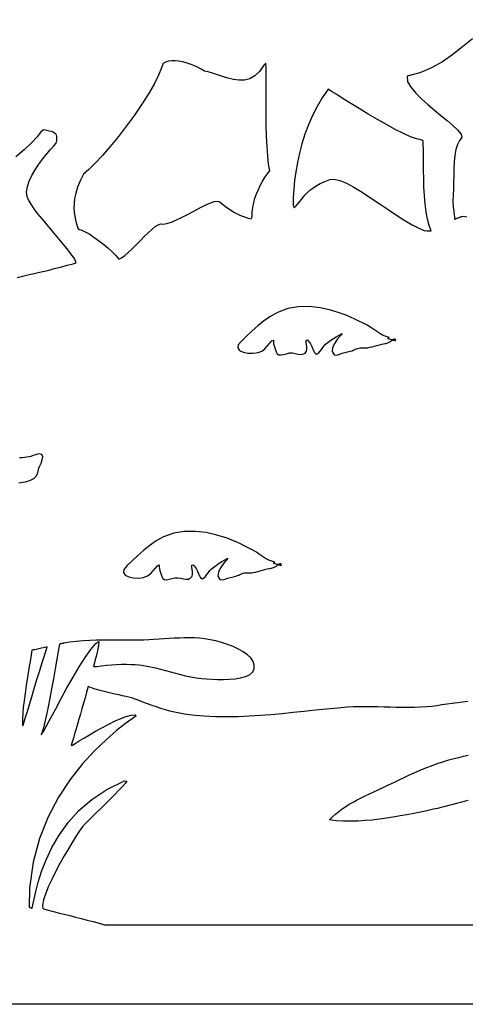
# Model space of a CAD drawing. Extents: x -6.3 to 52.9, y -1.1 to 38.2.
# Drawn here: x 40.1 to 42.3, y 28.4 to 33.3 of the extents above; entities that cross this region are included whole.
import ezdxf

# ---------------------------------------------------------------- set-up
doc = ezdxf.new("R2010")
doc.units = 0
doc.linetypes.add('0', pattern=[0])
doc.layers.add('1', color=7, linetype='0')

msp = doc.modelspace()

# ---------------------------------------------------------------- linework, layer by layer
at = {"layer": '1'}
for points in [[(36.97657, 37.88665), (52.86285, 37.88665), (52.86285, 28.354881), (36.97657, 28.354881)], [(41.306992, 32.511726), (41.301388, 32.545227), (41.297066, 32.58654), (41.293861, 32.633957), (41.291618, 32.685745), (41.290161, 32.740166), (41.289337, 32.795502), (41.288979, 32.850037), (41.288921, 32.902031), (41.289013, 32.949753), (41.289078, 32.991493), (41.288952, 33.025513), (41.288483, 33.050087), (41.27824, 33.038696), (41.256672, 33.007393), (41.232933, 32.985588), (41.207512, 32.971992), (41.180885, 32.965332), (41.15353, 32.964348), (41.125935, 32.967773), (41.098572, 32.974312), (41.071915, 32.982712), (41.046452, 32.991707), (41.022671, 33), (41.001022, 33.00634), (40.982025, 33.009453), (40.965416, 33.019447), (40.947731, 33.028793), (40.929268, 33.037308), (40.910316, 33.044807), (40.891159, 33.051117), (40.872097, 33.056068), (40.853416, 33.059464), (40.835411, 33.061142), (40.818386, 33.060898), (40.802605, 33.058563), (40.788387, 33.05397), (40.776009, 33.046921), (40.76712, 33.026474), (40.75341, 32.988869), (40.731819, 32.944908), (40.703709, 32.896156), (40.670418, 32.844154), (40.633301, 32.790443), (40.593704, 32.736557), (40.552986, 32.684052), (40.512482, 32.634476), (40.47356, 32.589363), (40.437553, 32.550262), (40.405815, 32.518707), (40.3797, 32.496262), (40.362545, 32.462143), (40.34964, 32.43045), (40.340515, 32.401085), (40.334709, 32.373955), (40.331741, 32.348969), (40.33115, 32.326027), (40.332466, 32.305038), (40.33522, 32.285904), (40.338943, 32.268547), (40.34317, 32.252861), (40.34742, 32.238747), (40.351242, 32.22612), (40.356407, 32.220238), (40.365616, 32.218071), (40.377319, 32.21344), (40.391159, 32.20652), (40.406807, 32.19751), (40.423912, 32.186584), (40.442131, 32.173927), (40.461132, 32.159737), (40.480549, 32.144196), (40.500061, 32.127472), (40.519325, 32.109779), (40.537991, 32.091293), (40.555714, 32.072189), (40.569084, 32.078514), (40.584747, 32.089767), (40.602226, 32.104919), (40.621071, 32.122948), (40.640785, 32.142815), (40.660915, 32.163513), (40.680981, 32.184013), (40.700512, 32.20327), (40.71904, 32.220276), (40.736092, 32.233994), (40.751198, 32.243401), (40.763885, 32.247482), (40.77639, 32.246529), (40.794621, 32.24929), (40.817081, 32.256676), (40.842789, 32.267654), (40.870739, 32.281204), (40.899944, 32.29628), (40.929405, 32.311874), (40.95813, 32.32695), (40.985123, 32.340492), (41.009392, 32.351463), (41.029934, 32.358841), (41.045773, 32.361595), (41.055889, 32.358704), (41.068214, 32.348549), (41.080681, 32.338799), (41.093285, 32.329506), (41.106037, 32.320702), (41.118942, 32.312431), (41.132008, 32.304733), (41.145233, 32.29763), (41.15863, 32.291183), (41.172195, 32.285423), (41.185944, 32.28038), (41.199867, 32.276108), (41.213985, 32.272629), (41.220093, 32.282776), (41.220116, 32.306129), (41.222607, 32.329544), (41.227226, 32.352768), (41.233616, 32.375549), (41.24144, 32.397636), (41.25034, 32.418777), (41.259972, 32.438728), (41.269997, 32.45723), (41.280052, 32.47403), (41.289806, 32.488876), (41.298904, 32.501526)], [(41.607338, 32.46981), (41.628586, 32.471519), (41.656258, 32.464546), (41.689278, 32.450302), (41.726574, 32.430176), (41.767063, 32.405579), (41.809677, 32.377899), (41.853344, 32.348534), (41.896988, 32.318901), (41.939537, 32.290382), (41.9799, 32.264381), (42.017029, 32.242294), (42.049828, 32.225533), (42.077236, 32.215485), (42.089485, 32.213333), (42.09129, 32.213188), (42.093082, 32.213081), (42.094872, 32.213013), (42.096645, 32.212975), (42.098419, 32.212975), (42.100185, 32.212997), (42.101925, 32.213051), (42.103668, 32.213127), (42.1054, 32.213226), (42.107113, 32.213348), (42.108814, 32.213486), (42.110512, 32.213646), (42.11219, 32.213821), (42.101414, 32.239944), (42.092873, 32.271622), (42.086304, 32.307709), (42.081444, 32.347084), (42.07803, 32.388596), (42.075798, 32.431122), (42.074493, 32.473518), (42.073849, 32.514656), (42.073593, 32.553391), (42.073467, 32.588593), (42.073212, 32.619133), (42.072563, 32.64386), (42.071251, 32.661659), (42.062141, 32.667046), (42.039444, 32.671455), (42.009338, 32.682312), (41.973267, 32.69854), (41.93264, 32.719055), (41.888901, 32.742798), (41.843472, 32.768669), (41.797779, 32.795609), (41.753258, 32.822517), (41.711334, 32.848335), (41.673431, 32.871986), (41.640991, 32.89238), (41.615425, 32.908447), (41.598183, 32.919106), (41.568939, 32.876884), (41.542881, 32.832939), (41.519863, 32.787636), (41.499733, 32.741341), (41.482338, 32.694435), (41.467529, 32.647263), (41.455154, 32.600212), (41.445072, 32.553635), (41.437126, 32.507912), (41.431164, 32.463402), (41.427036, 32.420479), (41.424606, 32.379494), (41.42371, 32.340828), (41.429123, 32.327377), (41.438965, 32.337486), (41.448025, 32.347977), (41.456699, 32.358772), (41.465363, 32.369812), (41.474426, 32.381035), (41.484253, 32.392387), (41.495239, 32.403786), (41.507786, 32.415176), (41.522266, 32.426506), (41.539078, 32.437691), (41.558594, 32.448677), (41.581223, 32.459412)], [(41.585365, 31.647308), (41.59856, 31.65773), (41.611446, 31.667389), (41.624474, 31.67643), (41.6381, 31.684982), (41.652767, 31.693176), (41.668934, 31.701141), (41.661148, 31.692245), (41.645424, 31.674294), (41.630821, 31.653053), (41.620819, 31.630936), (41.618935, 31.610405), (41.628662, 31.593887), (41.642845, 31.59269), (41.654701, 31.597778), (41.667545, 31.602135), (41.680969, 31.605934), (41.694534, 31.609337), (41.707825, 31.612526), (41.717278, 31.615013), (41.722534, 31.617111), (41.728096, 31.61969), (41.733791, 31.622398), (41.739475, 31.624901), (41.74498, 31.626854), (41.75061, 31.628113), (41.757751, 31.628998), (41.764954, 31.629211), (41.772198, 31.629074), (41.779503, 31.628914), (41.786839, 31.629066), (41.794407, 31.62989), (41.806492, 31.632118), (41.818359, 31.634773), (41.830097, 31.637772), (41.841759, 31.641022), (41.853432, 31.644463), (41.865173, 31.647987), (41.873798, 31.649971), (41.880219, 31.65094), (41.885555, 31.651642), (41.890511, 31.652626), (41.89579, 31.654427), (41.902092, 31.6576), (41.906342, 31.660156), (41.90881, 31.661781), (41.911171, 31.663429), (41.913467, 31.665054), (41.91573, 31.666626), (41.918026, 31.668114), (41.919533, 31.668831), (41.921494, 31.668419), (41.924751, 31.667747), (41.928505, 31.666969), (41.931969, 31.666245), (41.934349, 31.665749), (41.934845, 31.665993), (41.934456, 31.667336), (41.934082, 31.668633), (41.933727, 31.669914), (41.933403, 31.671204), (41.933132, 31.672516), (41.932705, 31.673729), (41.930103, 31.673271), (41.927723, 31.672668), (41.925529, 31.671951), (41.923466, 31.671097), (41.921478, 31.67012), (41.919514, 31.669014), (41.917934, 31.669197), (41.913879, 31.670143), (41.908329, 31.67144), (41.902508, 31.672791), (41.897678, 31.67392), (41.895042, 31.674538), (41.895809, 31.6754), (41.897148, 31.676582), (41.898499, 31.677765), (41.899918, 31.678947), (41.901436, 31.68013), (41.903114, 31.681313), (41.892372, 31.684425), (41.872337, 31.69133), (41.855484, 31.700165), (41.840435, 31.710251), (41.825821, 31.720932), (41.810265, 31.731529), (41.792168, 31.741692), (41.772129, 31.75219), (41.751541, 31.762589), (41.730522, 31.772743), (41.709198, 31.782478), (41.687683, 31.791634), (41.662865, 31.801208), (41.611603, 31.817444), (41.558189, 31.829269), (41.503777, 31.835396), (41.449558, 31.83448), (41.396675, 31.825218), (41.346336, 31.80629), (41.310532, 31.786224), (41.278004, 31.763817), (41.24754, 31.739426), (41.218891, 31.713898), (41.191799, 31.688087), (41.166008, 31.662849), (41.149536, 31.643738), (41.147789, 31.628746), (41.157047, 31.616638), (41.174728, 31.607872), (41.198257, 31.60289), (41.225052, 31.602142), (41.249786, 31.605759), (41.268219, 31.613434), (41.282879, 31.624268), (41.295135, 31.637054), (41.306355, 31.650581), (41.317921, 31.663635), (41.325573, 31.667976), (41.32513, 31.658279), (41.326687, 31.64859), (41.329533, 31.638962), (41.332939, 31.629433), (41.336212, 31.620071), (41.338882, 31.610008), (41.344276, 31.599182), (41.352501, 31.594406), (41.363144, 31.59407), (41.375824, 31.596573), (41.390133, 31.600304), (41.405685, 31.603668), (41.420231, 31.603989), (41.434238, 31.601547), (41.447655, 31.598305), (41.460365, 31.59623), (41.472275, 31.59729), (41.483261, 31.603439), (41.490108, 31.612473), (41.492153, 31.622643), (41.491467, 31.633896), (41.489655, 31.645576), (41.48835, 31.657043), (41.489162, 31.667656), (41.494892, 31.668663), (41.501118, 31.662872), (41.506001, 31.656609), (41.509933, 31.650009), (41.513271, 31.643234), (41.516407, 31.636406), (41.519279, 31.630417), (41.521576, 31.624908), (41.524071, 31.618729), (41.526955, 31.612366), (41.530418, 31.6063), (41.534653, 31.601021), (41.540665, 31.598228), (41.549656, 31.603333), (41.557442, 31.611206), (41.564476, 31.620689), (41.571178, 31.630638), (41.577995, 31.639893)], [(41.223969, 30.508591), (41.236214, 30.510826), (41.248177, 30.513519), (41.259956, 30.516533), (41.271637, 30.519753), (41.283333, 30.523048), (41.295135, 30.526299), (41.303867, 30.528549), (41.310246, 30.529724), (41.315552, 30.530495), (41.320534, 30.531441), (41.325928, 30.533157), (41.332485, 30.536232), (41.337029, 30.538887), (41.339443, 30.540573), (41.341763, 30.542305), (41.344032, 30.544022), (41.346291, 30.545692), (41.348576, 30.547249), (41.350136, 30.548019), (41.352028, 30.547577), (41.355247, 30.546829), (41.359001, 30.545952), (41.362488, 30.545135), (41.364929, 30.544563), (41.365524, 30.544685), (41.365189, 30.545944), (41.364788, 30.547272), (41.364342, 30.548607), (41.363831, 30.549904), (41.3633, 30.551109), (41.362644, 30.552139), (41.36013, 30.551979), (41.357849, 30.551552), (41.355766, 30.550911), (41.353828, 30.55011), (41.351994, 30.549194), (41.350208, 30.548225), (41.348686, 30.548363), (41.344715, 30.549286), (41.339195, 30.550575), (41.333366, 30.551933), (41.328468, 30.553078), (41.325737, 30.553719), (41.326084, 30.554436), (41.327156, 30.555542), (41.328419, 30.556702), (41.329803, 30.557892), (41.331245, 30.559044), (41.332684, 30.560135), (41.322742, 30.562912), (41.302746, 30.569633), (41.285969, 30.578377), (41.271034, 30.588425), (41.256542, 30.599075), (41.241108, 30.609619), (41.223194, 30.61972), (41.2033, 30.630371), (41.182846, 30.640892), (41.161873, 30.651161), (41.140461, 30.661018), (41.118649, 30.670326), (41.094414, 30.67968), (41.043392, 30.695755), (40.990082, 30.707649), (40.935669, 30.714005), (40.881393, 30.713478), (40.828445, 30.70472), (40.778023, 30.686386), (40.741947, 30.666092), (40.709564, 30.64373), (40.679153, 30.619415), (40.650459, 30.593971), (40.623245, 30.568222), (40.597267, 30.542984), (40.580154, 30.523331), (40.578014, 30.508026), (40.586899, 30.495697), (40.604229, 30.48674), (40.627361, 30.481552), (40.653687, 30.480545), (40.678589, 30.484001), (40.697521, 30.491623), (40.712524, 30.50238), (40.724957, 30.515129), (40.736168, 30.528664), (40.747513, 30.541824), (40.755615, 30.547127), (40.75539, 30.537392), (40.757011, 30.527618), (40.759842, 30.517883), (40.763222, 30.508263), (40.766487, 30.498825), (40.769157, 30.48896), (40.774345, 30.478035), (40.78236, 30.473167), (40.792816, 30.472755), (40.805332, 30.475212), (40.819489, 30.478935), (40.8349, 30.482346), (40.849781, 30.482826), (40.863949, 30.480446), (40.877411, 30.477203), (40.890121, 30.475052), (40.902023, 30.475952), (40.913067, 30.481873), (40.919975, 30.491013), (40.92205, 30.50119), (40.921471, 30.512398), (40.919769, 30.524033), (40.918491, 30.535454), (40.919163, 30.546066), (40.92474, 30.547562), (40.931137, 30.541702), (40.9361, 30.535431), (40.940037, 30.528847), (40.943333, 30.522049), (40.946388, 30.515152), (40.94923, 30.509102), (40.951492, 30.503838), (40.953949, 30.497726), (40.956787, 30.491325), (40.960209, 30.485199), (40.964439, 30.479881), (40.970333, 30.47686), (40.979458, 30.481712), (40.987347, 30.489464), (40.99445, 30.49894), (41.001205, 30.508949), (41.00808, 30.518318), (41.015499, 30.525856), (41.02858, 30.536102), (41.041515, 30.545731), (41.054543, 30.554733), (41.068089, 30.563263), (41.082607, 30.571487), (41.098557, 30.579575), (41.092003, 30.571617), (41.076332, 30.553848), (41.061611, 30.532715), (41.051373, 30.510651), (41.049171, 30.490105), (41.058556, 30.473526), (41.07296, 30.471458), (41.084648, 30.476318), (41.097416, 30.480545), (41.110802, 30.484306), (41.124344, 30.487762), (41.137604, 30.491089), (41.147316, 30.49366), (41.152534, 30.495598), (41.158054, 30.4981), (41.163727, 30.500847), (41.169403, 30.503487), (41.174938, 30.505707), (41.180588, 30.507179), (41.187782, 30.507828), (41.194988, 30.507919), (41.202202, 30.507759), (41.209435, 30.507629), (41.216686, 30.507805)], [(40.168068, 29.699524), (40.179012, 29.715805), (40.195271, 29.744461), (40.215984, 29.783051), (40.240326, 29.829102), (40.267452, 29.880157), (40.296497, 29.933769), (40.32663, 29.987465), (40.356998, 30.038788), (40.386753, 30.085281), (40.415054, 30.124496), (40.441051, 30.153954), (40.455498, 30.165207), (40.455772, 30.161942), (40.45541, 30.156693), (40.454433, 30.149574), (40.452873, 30.140709), (40.450783, 30.130211), (40.448181, 30.118202), (40.445114, 30.104805), (40.441608, 30.090141), (40.437714, 30.074326), (40.433456, 30.057487), (40.428883, 30.039742), (40.445629, 30.039825), (40.469101, 30.04364), (40.493618, 30.04657), (40.518707, 30.048691), (40.543896, 30.050056), (40.568687, 30.050743), (40.592621, 30.050819), (40.615219, 30.050339), (40.635994, 30.04937), (40.65448, 30.047989), (40.670197, 30.046249), (40.685871, 30.043678), (40.712402, 30.038399), (40.738129, 30.032486), (40.76326, 30.026108), (40.788002, 30.01947), (40.812561, 30.012733), (40.837143, 30.006096), (40.861969, 29.999725), (40.887222, 29.993805), (40.91312, 29.988525), (40.93988, 29.984062), (40.967701, 29.980591), (40.992798, 29.978554), (41.018314, 29.976982), (41.046391, 29.975822), (41.075905, 29.975433), (41.105732, 29.976227), (41.134773, 29.978584), (41.161903, 29.98288), (41.186005, 29.98951), (41.205967, 29.998856), (41.220676, 30.011314), (41.229027, 30.02726), (41.22987, 30.047089), (41.223995, 30.065308), (41.212379, 30.082466), (41.195824, 30.098495), (41.17514, 30.113319), (41.151154, 30.126884), (41.124645, 30.139107), (41.096447, 30.149933), (41.06736, 30.159286), (41.038193, 30.167099), (41.009747, 30.173317), (40.982841, 30.177864), (40.957783, 30.180717), (40.932728, 30.182343), (40.907547, 30.182991), (40.882286, 30.182838), (40.856956, 30.18203), (40.831596, 30.180733), (40.806217, 30.179108), (40.780853, 30.177322), (40.755516, 30.175522), (40.730236, 30.173882), (40.705048, 30.172562), (40.679958, 30.171722), (40.64724, 30.171219), (40.612888, 30.171158), (40.578796, 30.17141), (40.544926, 30.171761), (40.511215, 30.172035), (40.477627, 30.172028), (40.444099, 30.171547), (40.410591, 30.170403), (40.377029, 30.168396), (40.343391, 30.165344), (40.309601, 30.161034), (40.282028, 30.156494), (40.280029, 30.156158), (40.27803, 30.155785), (40.276028, 30.155388), (40.274033, 30.154976), (40.272034, 30.154533), (40.270031, 30.154091), (40.268028, 30.153641), (40.266037, 30.153183), (40.26403, 30.152725), (40.262032, 30.152283), (40.260036, 30.151848), (40.254738, 30.124237), (40.246693, 30.076576), (40.238136, 30.027443), (40.229233, 29.977936), (40.220184, 29.929153), (40.211163, 29.882187), (40.202358, 29.838112), (40.193962, 29.798042), (40.186146, 29.763054), (40.179108, 29.734238), (40.173016, 29.7127)], [(40.12188, 30.120743), (40.11422, 30.075325), (40.106846, 30.03054), (40.099895, 29.986946), (40.093491, 29.945053), (40.087776, 29.905403), (40.082878, 29.86853), (40.078934, 29.834953), (40.076073, 29.805214), (40.07444, 29.779854), (40.074146, 29.759384), (40.07534, 29.744347), (40.078316, 29.747154), (40.083405, 29.763451), (40.090424, 29.786713), (40.099148, 29.816002), (40.10936, 29.850357), (40.120861, 29.888824), (40.133423, 29.930458), (40.146835, 29.974304), (40.160881, 30.019417), (40.175354, 30.064835), (40.190025, 30.109619), (40.197556, 30.138115), (40.190746, 30.136497), (40.183929, 30.134888), (40.177094, 30.133278), (40.170242, 30.131676), (40.163368, 30.130074), (40.156483, 30.128487), (40.14959, 30.126915), (40.142681, 30.125351), (40.135757, 30.123802), (40.128826, 30.122261)]]:
    msp.add_lwpolyline(points, close=True, dxfattribs=at)
for points in [[(42.317429, 33.170891), (42.268497, 33.130623), (42.219063, 33.092072), (42.167892, 33.056686), (42.113792, 33.025948), (42.055557, 33.001312), (41.991959, 32.984245), (41.994629, 32.957031), (42.012226, 32.928085), (42.035866, 32.899246), (42.064034, 32.870705), (42.095226, 32.842651), (42.127941, 32.815269), (42.160667, 32.78875), (42.191898, 32.763298), (42.220116, 32.73909), (42.243828, 32.716316), (42.261517, 32.695168), (42.265404, 32.678391), (42.252258, 32.664375), (42.24229, 32.644096), (42.235035, 32.618652), (42.230045, 32.589188), (42.226856, 32.556816), (42.225014, 32.522644), (42.224068, 32.487808), (42.223545, 32.45343), (42.223, 32.420616), (42.22197, 32.390503), (42.219994, 32.364189), (42.219872, 32.349297), (42.221104, 32.339249), (42.222252, 32.329842), (42.223335, 32.321045), (42.224331, 32.312843), (42.22525, 32.305191), (42.226082, 32.298065), (42.226845, 32.291451), (42.227516, 32.285294), (42.228096, 32.279594), (42.228603, 32.274307), (42.229111, 32.269638), (42.232212, 32.271194), (42.235329, 32.272743), (42.238464, 32.274246), (42.241623, 32.275703), (42.244808, 32.277122), (42.248013, 32.278481), (42.251247, 32.279762), (42.254528, 32.280983), (42.257851, 32.28212), (42.261211, 32.283173), (42.264618, 32.284126), (42.273907, 32.28566), (42.289597, 32.282425)], [(40.047665, 31.98011), (40.067513, 31.985695), (40.087639, 31.990868), (40.108067, 31.995567), (40.133026, 32.000656), (40.160217, 32.006432), (40.184929, 32.012047), (40.207466, 32.017471), (40.228096, 32.022705), (40.247101, 32.02774), (40.264763, 32.032539), (40.281372, 32.037102), (40.297211, 32.041412), (40.312553, 32.045448), (40.32769, 32.049202), (40.342888, 32.052666), (40.335228, 32.071106), (40.31675, 32.096779), (40.29541, 32.124405), (40.272007, 32.153397), (40.247353, 32.183174), (40.222229, 32.213142), (40.197437, 32.242729), (40.173779, 32.271339), (40.152046, 32.298393), (40.133045, 32.323311), (40.117569, 32.345512), (40.106415, 32.364403), (40.097435, 32.38459), (40.095505, 32.407883), (40.099621, 32.433548), (40.108799, 32.460854), (40.122036, 32.489067), (40.138344, 32.517448), (40.156746, 32.545273), (40.176208, 32.5718), (40.195782, 32.596298), (40.214443, 32.618042), (40.231201, 32.636299), (40.242813, 32.650887), (40.245426, 32.663887), (40.246559, 32.674637), (40.246147, 32.683418), (40.244164, 32.690521), (40.240536, 32.696213), (40.235214, 32.70079), (40.228149, 32.704529), (40.219292, 32.707703), (40.208576, 32.710602), (40.195965, 32.713501), (40.181393, 32.716682), (40.167877, 32.707748), (40.148499, 32.682007), (40.119659, 32.651611), (40.083447, 32.617851), (40.041977, 32.582024)], [(40.056061, 30.955894), (40.076233, 30.959076), (40.095886, 30.963196), (40.114647, 30.969017), (40.132088, 30.978218), (40.142838, 30.989258), (40.14888, 31.001656), (40.152527, 31.015053), (40.156113, 31.029106), (40.160648, 31.040504), (40.167255, 31.054146), (40.173481, 31.070045), (40.175732, 31.085228), (40.170437, 31.096703), (40.158802, 31.101006), (40.149727, 31.09967), (40.138885, 31.09623), (40.127579, 31.091904), (40.117081, 31.087952), (40.108353, 31.085503), (40.096901, 31.083557), (40.084988, 31.082138), (40.072792, 31.081078), (40.060509, 31.0802)], [(42.293861, 29.86483), (42.268059, 29.862495), (42.24229, 29.859406), (42.216537, 29.85582), (42.190811, 29.851959), (42.165066, 29.848053), (42.139317, 29.844345), (42.113541, 29.84108), (42.087727, 29.83847), (42.057991, 29.836502), (42.027885, 29.835388), (41.997726, 29.834999), (41.967529, 29.835167), (41.937302, 29.835747), (41.907036, 29.836594), (41.876747, 29.837524), (41.846451, 29.838409), (41.816124, 29.839088), (41.785797, 29.839394), (41.755466, 29.839188), (41.725136, 29.838295), (41.694817, 29.836586), (41.646332, 29.832451), (41.590286, 29.827072), (41.534725, 29.821358), (41.479549, 29.815514), (41.424606, 29.809753), (41.369801, 29.804291), (41.314995, 29.799339), (41.260071, 29.795105), (41.204899, 29.791801), (41.149361, 29.78965), (41.09333, 29.788849), (41.036682, 29.789619), (40.979301, 29.792168), (40.934948, 29.795425), (40.907635, 29.798347), (40.88163, 29.802071), (40.85675, 29.806526), (40.832809, 29.811676), (40.809601, 29.817467), (40.786945, 29.823845), (40.764648, 29.830757), (40.742531, 29.838158), (40.72039, 29.846001), (40.698029, 29.854225), (40.675278, 29.862785), (40.651939, 29.871628), (40.631111, 29.87941), (40.619492, 29.882973), (40.605675, 29.886635), (40.589996, 29.890411), (40.572765, 29.894333), (40.554329, 29.898415), (40.534992, 29.902695), (40.515091, 29.907166), (40.494957, 29.91188), (40.474907, 29.91684), (40.455269, 29.922073), (40.436363, 29.927605), (40.41853, 29.933456), (40.402084, 29.939644), (40.394478, 29.912003), (40.386761, 29.884216), (40.379013, 29.856575), (40.371304, 29.829338), (40.363731, 29.802757), (40.356361, 29.777107), (40.349297, 29.752647), (40.34259, 29.729645), (40.336353, 29.708359), (40.330643, 29.689056), (40.325546, 29.671989), (40.321156, 29.65744), (40.317535, 29.64566), (40.323349, 29.6474), (40.33746, 29.656235), (40.357033, 29.668396), (40.381096, 29.68309), (40.408649, 29.699509), (40.438713, 29.716881), (40.47031, 29.734398), (40.502457, 29.751274), (40.534172, 29.766708), (40.564472, 29.779907), (40.592377, 29.790085), (40.616909, 29.79644), (40.637074, 29.798172), (40.640823, 29.793816), (40.621326, 29.779533), (40.588043, 29.754883), (40.543755, 29.719833), (40.491249, 29.67437), (40.433319, 29.6185), (40.372746, 29.552193), (40.312309, 29.475456), (40.254795, 29.388268), (40.203007, 29.290604), (40.159706, 29.18248), (40.127689, 29.063858), (40.109741, 28.934746), (40.108063, 28.838852), (40.111115, 28.837875), (40.113697, 28.837044), (40.115845, 28.836357), (40.117599, 28.835793), (40.119011, 28.835342), (40.120102, 28.834999), (40.120914, 28.834732), (40.121498, 28.834549), (40.121891, 28.834427), (40.122124, 28.834351), (40.122238, 28.834312), (40.122284, 28.834305), (40.122555, 28.834953), (40.126663, 28.850716), (40.132484, 28.878601), (40.140984, 28.916794), (40.153122, 28.963493), (40.169853, 29.016891), (40.192131, 29.075195), (40.220909, 29.136589), (40.257149, 29.199265), (40.301807, 29.261429), (40.355846, 29.321266), (40.420216, 29.376984), (40.495869, 29.426758), (40.583771, 29.468803), (40.595299, 29.467789), (40.586472, 29.455956), (40.572964, 29.440529), (40.555664, 29.422203), (40.535461, 29.40168), (40.513252, 29.379654), (40.489914, 29.35685), (40.466354, 29.333946), (40.443459, 29.311668), (40.4221, 29.290695), (40.403191, 29.271744), (40.387604, 29.255508), (40.376244, 29.242699), (40.368031, 29.231674), (40.3563, 29.214432), (40.341122, 29.191116), (40.323273, 29.162758), (40.30357, 29.130379), (40.282791, 29.094994), (40.261745, 29.057625), (40.241238, 29.019295), (40.222038, 28.981026), (40.204964, 28.943832), (40.190811, 28.908737), (40.18037, 28.876762), (40.174427, 28.84893), (40.175838, 28.833145), (40.185257, 28.829689), (40.198635, 28.825592), (40.215546, 28.8209), (40.23558, 28.815659), (40.258316, 28.809906), (40.283321, 28.803696), (40.310188, 28.797058), (40.338497, 28.790039), (40.367825, 28.782692), (40.397743, 28.775047), (40.427841, 28.767159), (40.457695, 28.759064), (40.483612, 28.75209), (40.544182, 28.75209), (40.686028, 28.75209), (40.89426, 28.75209), (41.154015, 28.75209), (41.450397, 28.75209), (41.768524, 28.75209), (42.093533, 28.75209), (42.410519, 28.75209)], [(42.296318, 29.371269), (42.276665, 29.365974), (42.257278, 29.360802), (42.238091, 29.355736), (42.219028, 29.350784), (42.20002, 29.345924), (42.180988, 29.341164), (42.161861, 29.336502), (42.142567, 29.331932), (42.123028, 29.327438), (42.103172, 29.323029), (42.082916, 29.318703), (42.058403, 29.313721), (42.024986, 29.307137), (41.991272, 29.300621), (41.957268, 29.294319), (41.922962, 29.288368), (41.888371, 29.282921), (41.853489, 29.278107), (41.818329, 29.274078), (41.782867, 29.270966), (41.747139, 29.268913), (41.711124, 29.268074), (41.674835, 29.268578), (41.638268, 29.270561), (41.605377, 29.27504), (41.619923, 29.290054), (41.63525, 29.304146), (41.651344, 29.317398), (41.668159, 29.32991), (41.68568, 29.341782), (41.703865, 29.353096), (41.722691, 29.36396), (41.742119, 29.374466), (41.762123, 29.384697), (41.782673, 29.39476), (41.803738, 29.404747), (41.825294, 29.414757), (41.847294, 29.424881), (41.873215, 29.436913), (41.899559, 29.449402), (41.925735, 29.461975), (41.951859, 29.474533), (41.978008, 29.487007), (42.004292, 29.499313), (42.030792, 29.511368), (42.057617, 29.523079), (42.084862, 29.534386), (42.112625, 29.545197), (42.140999, 29.555435), (42.17009, 29.56501), (42.19997, 29.573845), (42.226116, 29.580711), (42.249691, 29.586464), (42.273338, 29.592064), (42.29694, 29.597672)]]:
    msp.add_lwpolyline(points, dxfattribs=at)

doc.saveas('drawing.dxf')
